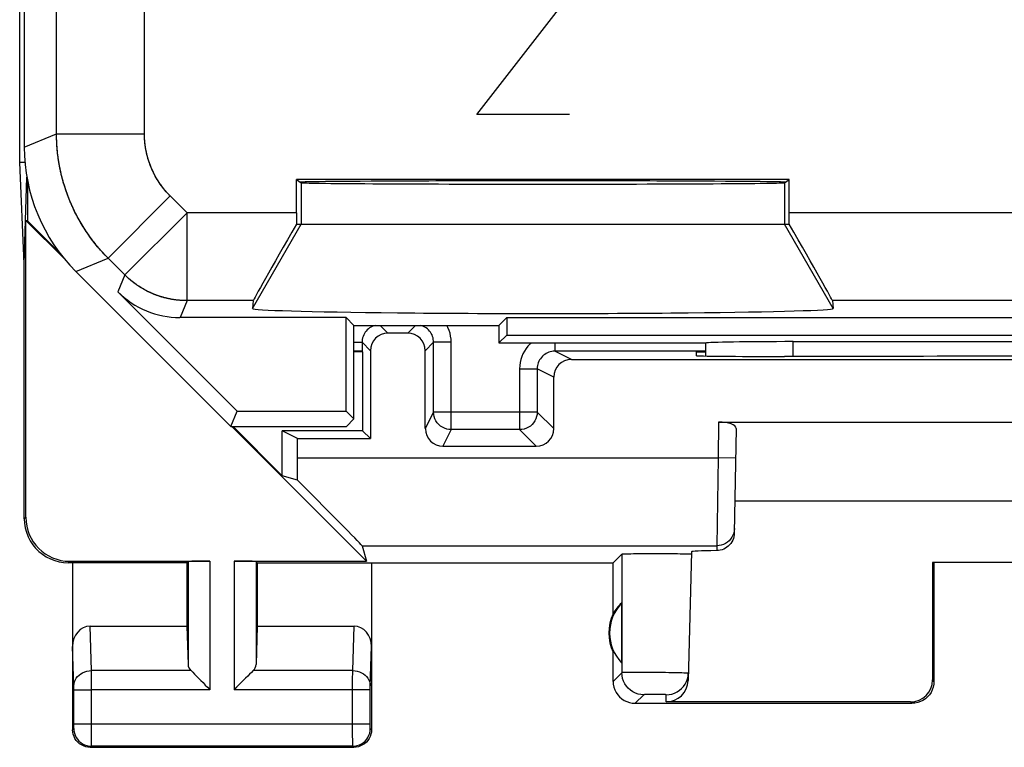
# Model space of a CAD drawing. Units: millimetres. Extents: x -11.6 to 10.8, y -22.5 to 26.5.
# Drawn here: x -11.6 to -0.4, y -22.5 to -14.2 of the extents above; entities that cross this region are included whole.
import ezdxf

# ---------------------------------------------------------------- set-up
doc = ezdxf.new("R2010")
doc.units = ezdxf.units.MM
doc.header["$LTSCALE"] = 16.335
doc.layers.get('0').update_dxf_attribs({"linetype": 'CONTINUOUS'})
for name, color, linetype in [('ASSI', 7, 'CONTINUOUS'), ('DRAFT', 7, 'CONTINUOUS'), ('RACCORDO', 7, 'CONTINUOUS')]:
    doc.layers.add(name, color=color, linetype=linetype)

msp = doc.modelspace()

# ---------------------------------------------------------------- linework, layer by layer
at = {"color": 253, "linetype": 'CONTINUOUS'}
for p, q in [((-6.427, -15.289), (-5.372, -13.932)), ((-5.372, -15.289), (-6.427, -15.289)), ((-8.427, -16.066), (-8.427, -16.539)), ((-2.927, -16.066), (-2.927, -16.539)), ((-8.979, -17.496), (-8.427, -16.539)), ((-2.374, -17.496), (-2.927, -16.539))]:
    msp.add_line(p, q, dxfattribs=at)
at = {"color": 7, "linetype": 'CONTINUOUS'}
msp.add_line((-8.427, -16.539), (-2.927, -16.539), dxfattribs=at)
msp.add_ellipse((-5.677, -17.496), major_axis=(3.302, 0), ratio=0.017456, start_param=3.140241, end_param=6.284537, dxfattribs=at)
at = {"layer": 'ASSI', "color": 7, "linetype": 'CONTINUOUS'}
for p, q in [((-11.629, -15.835), (-11.629, 19.856)), ((-11.577, 19.682), (-11.577, -15.661)), ((-11.569, -15.835), (-11.629, -15.835)), ((-11.577, -16.989), (-11.629, -15.835)), ((-11.577, -16.989), (-11.547, -16.004)), ((-11.542, -16.033), (-11.542, -16.5)), ((-2.874, -16.031), (-8.479, -16.031)), ((-8.479, -16.031), (-8.427, -16.066)), ((-8.479, -16.408), (-8.479, -16.031)), ((-2.927, -16.066), (-2.874, -16.031)), ((-2.874, -16.408), (-2.874, -16.031)), ((-11.542, -16.5), (-11.559, -16.495)), ((-11.116, -16.937), (-11.559, -16.495)), ((-11.559, -19.872), (-11.559, -16.495)), ((-11.164, -16.877), (-11.542, -16.5)), ((-8.479, -16.539), (-2.874, -16.539)), ((-11.577, -19.889), (-11.577, -16.989)), ((-10.991, -17.075), (-9.227, -18.839)), ((-9.154, -18.665), (-10.512, -17.308)), ((-8.972, -17.408), (-8.979, -17.496)), ((-2.381, -17.408), (-2.374, -17.496)), ((-7.916, -17.6), (-9.805, -17.6)), ((-7.827, -17.689), (-7.916, -17.6)), ((-7.916, -18.665), (-7.916, -17.6)), ((-7.827, -17.689), (-6.177, -17.689)), ((-7.827, -18.754), (-7.827, -17.689)), ((-6.177, -17.689), (-6.088, -17.6)), ((-6.177, -17.689), (-6.177, -17.889)), ((-6.088, -17.6), (5.234, -17.6)), ((-6.088, -17.6), (-6.088, -17.8)), ((-6.088, -17.8), (-6.177, -17.889)), ((-6.088, -17.8), (5.234, -17.8)), ((-6.177, -17.889), (-3.827, -17.889)), ((-3.827, -17.889), (-3.826, -17.89)), ((-2.828, -17.874), (1.975, -17.874)), ((-7.727, -17.989), (-7.727, -18.889)), ((-3.928, -18.034), (-3.927, -17.989)), ((-3.927, -17.989), (-3.826, -17.989)), ((-2.868, -18.043), (-2.928, -18.043)), ((-9.227, -18.839), (-9.154, -18.665)), ((-9.154, -18.665), (-7.916, -18.665)), ((-7.827, -18.754), (-7.916, -18.665)), ((-7.912, -18.839), (-7.827, -18.754)), ((-3.677, -18.789), (2.823, -18.789)), ((-9.227, -18.839), (-7.912, -18.839)), ((-7.682, -20.372), (-9.214, -18.839)), ((-8.642, -19.4), (-9.202, -18.839)), ((-8.467, -18.977), (-8.642, -18.889)), ((-7.727, -18.889), (-8.642, -18.889)), ((-8.642, -19.4), (-8.642, -18.889)), ((-7.727, -18.889), (-7.639, -18.977)), ((-3.478, -18.862), (-3.499, -20.053)), ((-8.467, -18.977), (-7.639, -18.977)), ((-8.467, -19.197), (-8.467, -18.977)), ((-8.468, -19.451), (-8.642, -19.4)), ((2.639, -19.689), (-3.492, -19.689)), ((-7.733, -20.197), (-7.682, -20.372)), ((-3.986, -20.264), (-4.025, -21.729)), ((-11.059, -20.372), (-9.464, -20.372)), ((-9.727, -20.389), (-9.714, -20.376)), ((-9.19, -20.372), (-7.682, -20.372)), ((-8.927, -20.389), (-8.94, -20.376)), ((-4.877, -20.389), (-4.779, -20.291)), ((-3.989, -20.291), (-3.987, -20.292)), ((0.39, -20.388), (-1.244, -20.388)), ((-1.227, -20.389), (-1.244, -20.388)), ((-1.244, -20.388), (-1.243, -21.723)), ((-9.727, -20.389), (-11.077, -20.389)), ((-11.027, -20.389), (-11.027, -22.289)), ((-9.727, -20.389), (-9.727, -21.112)), ((-8.927, -20.389), (-4.877, -20.389)), ((-8.927, -20.389), (-8.927, -21.112)), ((-7.627, -20.389), (-7.627, -22.289)), ((-4.877, -20.971), (-4.877, -20.389)), ((-1.227, -20.389), (-1.227, -21.739)), ((-4.781, -20.85), (-4.781, -21.529)), ((-10.828, -21.112), (-9.727, -21.112)), ((-9.727, -21.112), (-9.714, -21.548)), ((-8.927, -21.112), (-8.94, -21.548)), ((-8.927, -21.112), (-7.825, -21.112)), ((-4.877, -21.739), (-4.877, -21.407)), ((-4.627, -21.989), (-1.477, -21.989)), ((-1.493, -21.973), (-4.275, -21.973)), ((-10.827, -22.489), (-7.827, -22.489))]:
    msp.add_line(p, q, dxfattribs=at)
at = {"layer": 'ASSI', "color": 253, "linetype": 'CONTINUOUS'}
for p, q in [((-11.21, -15.521), (-11.21, -11.843)), ((-10.21, -15.516), (-10.21, -13.096)), ((-11.577, -15.661), (-11.21, -15.509)), ((-11.21, -15.509), (-10.21, -15.509)), ((-8.427, -16.066), (-8.427, -16.539)), ((-2.927, -16.066), (-2.927, -16.539)), ((-10.624, -16.923), (-9.917, -16.216)), ((-10.432, -17.115), (-9.725, -16.408)), ((-8.479, -16.408), (-9.725, -16.408)), ((-9.725, -17.408), (-9.725, -16.408)), ((2.021, -16.408), (-2.874, -16.408)), ((-8.979, -17.496), (-8.427, -16.539)), ((-2.374, -17.496), (-2.927, -16.539)), ((-10.991, -17.075), (-10.624, -16.923)), ((-10.427, -17.12), (-10.624, -16.923)), ((-10.432, -17.115), (-10.512, -17.308)), ((-9.725, -17.408), (-9.805, -17.6)), ((1.528, -17.408), (-2.381, -17.408)), ((-2.828, -18.043), (-2.828, -17.874)), ((-3.677, -18.789), (-3.684, -19.197)), ((-8.467, -19.197), (-3.684, -19.197)), ((-3.684, -19.197), (-3.698, -20.197)), ((-3.484, -19.201), (-3.684, -19.197)), ((-11.577, -19.889), (-11.559, -19.872)), ((-7.733, -20.197), (-3.698, -20.197)), ((-3.698, -20.197), (-3.699, -20.252)), ((-11.077, -20.389), (-11.059, -20.372)), ((-9.714, -20.376), (-9.714, -21.548)), ((-9.464, -20.372), (-9.464, -21.834)), ((-9.19, -20.372), (-9.19, -21.834)), ((-8.94, -20.376), (-8.94, -21.548)), ((-4.779, -20.291), (-4.778, -21.641)), ((-10.813, -21.617), (-10.828, -21.112)), ((-7.84, -21.617), (-7.825, -21.112)), ((-11.013, -21.794), (-11.027, -21.341)), ((-7.64, -21.792), (-7.627, -21.341)), ((-9.68, -21.617), (-10.813, -21.617)), ((-10.813, -21.652), (-10.813, -21.617)), ((-7.84, -21.617), (-8.973, -21.617)), ((-7.84, -21.644), (-7.84, -21.617)), ((-10.813, -21.722), (-10.813, -21.652)), ((-10.813, -21.834), (-10.813, -21.722)), ((-7.841, -21.702), (-7.84, -21.644)), ((-7.841, -21.769), (-7.841, -21.702)), ((-4.778, -21.641), (-4.877, -21.739)), ((-1.227, -21.739), (-1.243, -21.723)), ((-11.013, -21.802), (-11.013, -21.794)), ((-11.013, -21.811), (-11.013, -21.802)), ((-11.013, -21.822), (-11.013, -21.811)), ((-11.013, -21.834), (-10.813, -21.834)), ((-9.464, -21.834), (-10.813, -21.834)), ((-10.813, -22.421), (-10.813, -21.834)), ((-7.641, -21.834), (-9.19, -21.834)), ((-7.841, -22.226), (-7.841, -21.769)), ((-7.641, -21.807), (-7.64, -21.8)), ((-7.641, -21.834), (-7.641, -21.821)), ((-7.641, -22.235), (-7.641, -21.834)), ((-7.64, -21.796), (-7.64, -21.792)), ((-7.64, -21.8), (-7.64, -21.796)), ((-4.528, -21.891), (-4.627, -21.989)), ((-4.485, -21.89), (-4.503, -21.89)), ((-4.463, -21.889), (-4.485, -21.89)), ((-4.439, -21.889), (-4.463, -21.889)), ((-4.412, -21.889), (-4.439, -21.889)), ((-4.386, -21.889), (-4.412, -21.889)), ((-4.36, -21.889), (-4.386, -21.889)), ((-4.336, -21.889), (-4.36, -21.889)), ((-4.314, -21.89), (-4.336, -21.889)), ((-4.275, -21.973), (-4.272, -21.891)), ((-1.477, -21.989), (-1.493, -21.973)), ((-11.027, -22.289), (-11.014, -22.276)), ((-7.641, -22.226), (-11.013, -22.226)), ((-11.013, -22.244), (-11.013, -22.232)), ((-11.013, -22.254), (-11.013, -22.244)), ((-11.013, -22.261), (-11.013, -22.254)), ((-11.013, -22.265), (-11.013, -22.261)), ((-7.841, -22.285), (-7.841, -22.226)), ((-7.841, -22.354), (-7.841, -22.285)), ((-7.641, -22.247), (-7.641, -22.235)), ((-7.641, -22.257), (-7.641, -22.247)), ((-7.64, -22.263), (-7.641, -22.257)), ((-7.64, -22.267), (-7.64, -22.263)), ((-7.64, -22.27), (-7.64, -22.267)), ((-7.627, -22.289), (-7.64, -22.276)), ((-7.84, -22.411), (-7.841, -22.354)), ((-10.827, -22.489), (-10.814, -22.476)), ((-7.84, -22.476), (-10.814, -22.476)), ((-10.813, -22.458), (-10.813, -22.421)), ((-10.813, -22.467), (-10.813, -22.458)), ((-7.84, -22.446), (-7.84, -22.411)), ((-7.84, -22.467), (-7.84, -22.446)), ((-7.84, -22.473), (-7.84, -22.467)), ((-7.827, -22.489), (-7.84, -22.476))]:
    msp.add_line(p, q, dxfattribs=at)
for points in [[(-10.624, -16.923), (-10.632, -16.915), (-10.64, -16.907), (-10.648, -16.899), (-10.656, -16.891), (-10.664, -16.882), (-10.672, -16.874), (-10.679, -16.866), (-10.687, -16.857), (-10.695, -16.849), (-10.702, -16.84), (-10.71, -16.832), (-10.717, -16.823), (-10.725, -16.815), (-10.732, -16.806), (-10.74, -16.797), (-10.747, -16.789), (-10.754, -16.78), (-10.761, -16.771), (-10.768, -16.762), (-10.776, -16.753), (-10.783, -16.744), (-10.79, -16.735), (-10.797, -16.726), (-10.803, -16.717), (-10.81, -16.708), (-10.817, -16.699), (-10.824, -16.69), (-10.831, -16.681), (-10.837, -16.672), (-10.844, -16.662), (-10.85, -16.653), (-10.857, -16.644), (-10.863, -16.634), (-10.87, -16.625), (-10.876, -16.615), (-10.882, -16.606), (-10.888, -16.596), (-10.895, -16.587), (-10.901, -16.577), (-10.907, -16.568), (-10.913, -16.558), (-10.919, -16.548), (-10.925, -16.538), (-10.93, -16.529), (-10.936, -16.519), (-10.942, -16.509), (-10.948, -16.499), (-10.953, -16.489), (-10.959, -16.479), (-10.964, -16.469), (-10.97, -16.459), (-10.975, -16.449), (-10.98, -16.439), (-10.986, -16.429), (-10.991, -16.419), (-10.996, -16.409), (-11.001, -16.399), (-11.006, -16.388), (-11.011, -16.378), (-11.016, -16.368), (-11.021, -16.358), (-11.026, -16.347), (-11.03, -16.337), (-11.035, -16.327), (-11.04, -16.316), (-11.044, -16.306), (-11.049, -16.295), (-11.053, -16.285), (-11.058, -16.274), (-11.062, -16.264), (-11.066, -16.253), (-11.07, -16.243), (-11.075, -16.232), (-11.079, -16.222), (-11.083, -16.211), (-11.087, -16.2), (-11.09, -16.19), (-11.094, -16.179), (-11.098, -16.168), (-11.102, -16.157), (-11.105, -16.147), (-11.109, -16.136), (-11.113, -16.125), (-11.116, -16.114), (-11.119, -16.103), (-11.123, -16.092), (-11.126, -16.081), (-11.129, -16.071), (-11.133, -16.06), (-11.136, -16.049), (-11.139, -16.038), (-11.142, -16.027), (-11.145, -16.016), (-11.147, -16.005), (-11.15, -15.994), (-11.153, -15.983), (-11.156, -15.972), (-11.158, -15.96), (-11.161, -15.949), (-11.163, -15.938), (-11.166, -15.927), (-11.168, -15.916), (-11.17, -15.905), (-11.172, -15.894), (-11.175, -15.883), (-11.177, -15.871), (-11.179, -15.86), (-11.181, -15.849), (-11.183, -15.838), (-11.184, -15.826), (-11.186, -15.815), (-11.188, -15.804), (-11.19, -15.793), (-11.191, -15.781), (-11.193, -15.77), (-11.194, -15.759), (-11.196, -15.748), (-11.197, -15.736), (-11.198, -15.725), (-11.199, -15.714), (-11.2, -15.702), (-11.202, -15.691), (-11.203, -15.68), (-11.203, -15.668), (-11.204, -15.657), (-11.205, -15.646), (-11.206, -15.634), (-11.207, -15.623), (-11.207, -15.612), (-11.208, -15.6), (-11.208, -15.589), (-11.209, -15.577), (-11.209, -15.566), (-11.209, -15.555), (-11.21, -15.543), (-11.21, -15.532), (-11.21, -15.521)], [(-9.725, -16.408), (-9.922, -16.211), (-9.927, -16.207), (-9.931, -16.202), (-9.936, -16.197), (-9.94, -16.192), (-9.945, -16.187), (-9.95, -16.182), (-9.954, -16.177), (-9.958, -16.172), (-9.963, -16.167), (-9.967, -16.162), (-9.972, -16.157), (-9.976, -16.152), (-9.98, -16.147), (-9.985, -16.142), (-9.989, -16.136), (-9.993, -16.131), (-9.997, -16.126), (-10.001, -16.121), (-10.005, -16.115), (-10.009, -16.11), (-10.013, -16.104), (-10.017, -16.099), (-10.021, -16.094), (-10.025, -16.088), (-10.029, -16.083), (-10.033, -16.077), (-10.037, -16.072), (-10.041, -16.066), (-10.044, -16.06), (-10.048, -16.055), (-10.052, -16.049), (-10.055, -16.044), (-10.059, -16.038), (-10.062, -16.032), (-10.066, -16.026), (-10.069, -16.021), (-10.073, -16.015), (-10.076, -16.009), (-10.079, -16.003), (-10.083, -15.997), (-10.086, -15.992), (-10.089, -15.986), (-10.092, -15.98), (-10.095, -15.974), (-10.099, -15.968), (-10.102, -15.962), (-10.105, -15.956), (-10.108, -15.95), (-10.111, -15.944), (-10.113, -15.938), (-10.116, -15.932), (-10.119, -15.926), (-10.122, -15.92), (-10.125, -15.913), (-10.127, -15.907), (-10.13, -15.901), (-10.133, -15.895), (-10.135, -15.889), (-10.138, -15.882), (-10.14, -15.876), (-10.143, -15.87), (-10.145, -15.864), (-10.147, -15.857), (-10.15, -15.851), (-10.152, -15.845), (-10.154, -15.838), (-10.156, -15.832), (-10.159, -15.826), (-10.161, -15.819), (-10.163, -15.813), (-10.165, -15.807), (-10.167, -15.8), (-10.169, -15.794), (-10.17, -15.787), (-10.172, -15.781), (-10.174, -15.774), (-10.176, -15.768), (-10.178, -15.761), (-10.179, -15.755), (-10.181, -15.748), (-10.182, -15.742), (-10.184, -15.735), (-10.186, -15.729), (-10.187, -15.722), (-10.188, -15.716), (-10.19, -15.709), (-10.191, -15.703), (-10.192, -15.696), (-10.194, -15.689), (-10.195, -15.683), (-10.196, -15.676), (-10.197, -15.669), (-10.198, -15.663), (-10.199, -15.656), (-10.2, -15.65), (-10.201, -15.643), (-10.202, -15.636), (-10.203, -15.63), (-10.203, -15.623), (-10.204, -15.616), (-10.205, -15.61), (-10.206, -15.603), (-10.206, -15.596), (-10.207, -15.59), (-10.207, -15.583), (-10.208, -15.576), (-10.208, -15.569), (-10.209, -15.563), (-10.209, -15.556), (-10.209, -15.549), (-10.209, -15.543), (-10.21, -15.536), (-10.21, -15.529), (-10.21, -15.523), (-10.21, -15.516)], [(-8.972, -17.408), (-9.732, -17.408), (-9.738, -17.408), (-9.745, -17.408), (-9.752, -17.408), (-9.759, -17.408), (-9.765, -17.407), (-9.772, -17.407), (-9.779, -17.407), (-9.785, -17.406), (-9.792, -17.406), (-9.799, -17.405), (-9.805, -17.405), (-9.812, -17.404), (-9.819, -17.404), (-9.826, -17.403), (-9.832, -17.402), (-9.839, -17.402), (-9.846, -17.401), (-9.852, -17.4), (-9.859, -17.399), (-9.866, -17.398), (-9.872, -17.397), (-9.879, -17.396), (-9.885, -17.395), (-9.892, -17.394), (-9.899, -17.393), (-9.905, -17.392), (-9.912, -17.39), (-9.918, -17.389), (-9.925, -17.388), (-9.932, -17.386), (-9.938, -17.385), (-9.945, -17.384), (-9.951, -17.382), (-9.958, -17.381), (-9.964, -17.379), (-9.971, -17.377), (-9.977, -17.376), (-9.984, -17.374), (-9.99, -17.372), (-9.997, -17.37), (-10.003, -17.369), (-10.01, -17.367), (-10.016, -17.365), (-10.022, -17.363), (-10.029, -17.361), (-10.035, -17.359), (-10.042, -17.357), (-10.048, -17.354), (-10.054, -17.352), (-10.061, -17.35), (-10.067, -17.348), (-10.073, -17.345), (-10.08, -17.343), (-10.086, -17.341), (-10.092, -17.338), (-10.098, -17.336), (-10.105, -17.333), (-10.111, -17.331), (-10.117, -17.328), (-10.123, -17.325), (-10.129, -17.323), (-10.135, -17.32), (-10.141, -17.317), (-10.148, -17.314), (-10.154, -17.312), (-10.16, -17.309), (-10.166, -17.306), (-10.172, -17.303), (-10.178, -17.3), (-10.184, -17.297), (-10.19, -17.294), (-10.196, -17.29), (-10.202, -17.287), (-10.207, -17.284), (-10.213, -17.281), (-10.219, -17.277), (-10.225, -17.274), (-10.231, -17.271), (-10.237, -17.267), (-10.242, -17.264), (-10.248, -17.26), (-10.254, -17.257), (-10.259, -17.253), (-10.265, -17.25), (-10.271, -17.246), (-10.276, -17.242), (-10.282, -17.239), (-10.287, -17.235), (-10.293, -17.231), (-10.299, -17.227), (-10.304, -17.223), (-10.309, -17.219), (-10.315, -17.216), (-10.32, -17.212), (-10.326, -17.208), (-10.331, -17.203), (-10.336, -17.199), (-10.342, -17.195), (-10.347, -17.191), (-10.352, -17.187), (-10.357, -17.183), (-10.363, -17.178), (-10.368, -17.174), (-10.373, -17.17), (-10.378, -17.165), (-10.383, -17.161), (-10.388, -17.157), (-10.393, -17.152), (-10.398, -17.148), (-10.403, -17.143), (-10.408, -17.139), (-10.413, -17.134), (-10.418, -17.129), (-10.422, -17.125), (-10.427, -17.12)], [(-3.498, -20.001), (-3.5, -20.026), (-3.505, -20.052), (-3.514, -20.076), (-3.526, -20.099), (-3.54, -20.12), (-3.558, -20.14), (-3.577, -20.157), (-3.599, -20.171), (-3.622, -20.182), (-3.647, -20.19), (-3.672, -20.195), (-3.698, -20.197)], [(-11.013, -21.79), (-11.011, -21.768), (-11.006, -21.746), (-10.997, -21.725), (-10.986, -21.704), (-10.971, -21.685), (-10.954, -21.669), (-10.934, -21.654), (-10.913, -21.641), (-10.889, -21.631), (-10.865, -21.623), (-10.839, -21.619), (-10.813, -21.617)], [(-7.84, -21.617), (-7.814, -21.619), (-7.789, -21.623), (-7.764, -21.631), (-7.741, -21.641), (-7.719, -21.654), (-7.699, -21.669), (-7.682, -21.685), (-7.668, -21.704), (-7.656, -21.725), (-7.647, -21.746), (-7.642, -21.768), (-7.64, -21.79)], [(-4.022, -21.648), (-4.025, -21.647), (-4.031, -21.647), (-4.041, -21.646), (-4.055, -21.645), (-4.073, -21.645), (-4.094, -21.644), (-4.118, -21.643), (-4.146, -21.643), (-4.177, -21.642), (-4.21, -21.641), (-4.244, -21.641), (-4.281, -21.64), (-4.319, -21.64), (-4.358, -21.639), (-4.397, -21.639), (-4.436, -21.639), (-4.475, -21.638), (-4.513, -21.638), (-4.55, -21.638), (-4.586, -21.638), (-4.619, -21.638), (-4.65, -21.638), (-4.678, -21.638), (-4.703, -21.639), (-4.725, -21.639), (-4.743, -21.639), (-4.758, -21.64), (-4.769, -21.64), (-4.776, -21.641), (-4.778, -21.641)], [(-4.528, -21.891), (-4.561, -21.889), (-4.593, -21.883), (-4.624, -21.872), (-4.653, -21.858), (-4.681, -21.839), (-4.705, -21.818), (-4.727, -21.793), (-4.745, -21.766), (-4.759, -21.737), (-4.77, -21.706), (-4.776, -21.674), (-4.778, -21.641)], [(-11.013, -22.232), (-11.013, -22.229), (-11.013, -21.822)], [(-7.641, -21.821), (-7.641, -21.81), (-7.641, -21.807)], [(-4.503, -21.89), (-4.51, -21.89), (-4.517, -21.89), (-4.522, -21.89), (-4.525, -21.891), (-4.527, -21.891), (-4.528, -21.891)], [(-4.272, -21.891), (-4.273, -21.891), (-4.275, -21.891), (-4.279, -21.891), (-4.283, -21.89), (-4.289, -21.89), (-4.296, -21.89), (-4.314, -21.89)], [(-11.014, -22.276), (-11.013, -22.276), (-11.013, -22.276), (-11.013, -22.276), (-11.013, -22.275), (-11.013, -22.274), (-11.013, -22.274), (-11.013, -22.273), (-11.013, -22.271), (-11.013, -22.27), (-11.013, -22.269), (-11.013, -22.265)], [(-11.014, -22.276), (-11.012, -22.302), (-11.007, -22.328), (-10.998, -22.353), (-10.987, -22.376), (-10.972, -22.398), (-10.955, -22.418), (-10.935, -22.435), (-10.913, -22.449), (-10.89, -22.461), (-10.865, -22.469), (-10.84, -22.475), (-10.814, -22.476)], [(-7.84, -22.476), (-7.814, -22.475), (-7.788, -22.469), (-7.763, -22.461), (-7.74, -22.449), (-7.718, -22.435), (-7.698, -22.418), (-7.681, -22.398), (-7.667, -22.376), (-7.655, -22.353), (-7.647, -22.328), (-7.642, -22.302), (-7.64, -22.276)], [(-7.64, -22.276), (-7.64, -22.276), (-7.64, -22.276), (-7.64, -22.276), (-7.64, -22.275), (-7.64, -22.274), (-7.64, -22.274), (-7.64, -22.273), (-7.64, -22.271), (-7.64, -22.27)], [(-10.814, -22.476), (-10.813, -22.476), (-10.813, -22.475), (-10.813, -22.473), (-10.813, -22.467)], [(-7.84, -22.476), (-7.84, -22.476), (-7.84, -22.475), (-7.84, -22.473)]]:
    msp.add_lwpolyline(points, dxfattribs=at)
at = {"layer": 'ASSI', "color": 7, "linetype": 'CONTINUOUS'}
for points in [[(-11.577, -19.889), (-11.574, -19.941), (-11.566, -19.993), (-11.552, -20.043), (-11.533, -20.093), (-11.509, -20.14), (-11.481, -20.184), (-11.448, -20.224), (-11.412, -20.261), (-11.371, -20.293), (-11.327, -20.322), (-11.28, -20.346), (-11.231, -20.365), (-11.18, -20.379), (-11.129, -20.387), (-11.077, -20.389)], [(-3.499, -20.053), (-3.5, -20.074), (-3.504, -20.094), (-3.509, -20.114), (-3.517, -20.133), (-3.527, -20.152), (-3.539, -20.17), (-3.552, -20.186), (-3.567, -20.2), (-3.583, -20.213), (-3.6, -20.225), (-3.619, -20.234), (-3.638, -20.242), (-3.658, -20.247), (-3.678, -20.251), (-3.699, -20.252)], [(-4.779, -20.291), (-4.776, -20.291), (-4.769, -20.29), (-4.758, -20.289), (-4.743, -20.289), (-4.723, -20.288), (-4.701, -20.287), (-4.675, -20.287), (-4.646, -20.286), (-4.614, -20.286), (-4.578, -20.286), (-4.54, -20.285), (-4.501, -20.285), (-4.461, -20.285), (-4.42, -20.285), (-4.379, -20.285), (-4.338, -20.285), (-4.297, -20.285), (-4.257, -20.285), (-4.219, -20.285), (-4.181, -20.286), (-4.146, -20.286), (-4.115, -20.287), (-4.086, -20.287), (-4.061, -20.288), (-4.039, -20.288), (-4.02, -20.289), (-4.005, -20.289), (-3.995, -20.29), (-3.989, -20.291)], [(-9.68, -21.617), (-9.661, -21.636), (-9.64, -21.656), (-9.618, -21.679), (-9.594, -21.704), (-9.569, -21.728), (-9.543, -21.754), (-9.517, -21.781), (-9.491, -21.807), (-9.464, -21.834)], [(-8.973, -21.617), (-8.992, -21.637), (-9.013, -21.657), (-9.035, -21.679), (-9.06, -21.703), (-9.085, -21.728), (-9.11, -21.754), (-9.137, -21.78), (-9.163, -21.807), (-9.19, -21.834)], [(-4.272, -21.891), (-4.24, -21.889), (-4.209, -21.883), (-4.178, -21.873), (-4.149, -21.859), (-4.122, -21.841), (-4.098, -21.82), (-4.076, -21.796), (-4.058, -21.77), (-4.043, -21.741), (-4.032, -21.711), (-4.025, -21.68), (-4.022, -21.648)], [(-4.877, -21.739), (-4.875, -21.772), (-4.868, -21.804), (-4.858, -21.835), (-4.843, -21.864), (-4.825, -21.892), (-4.803, -21.916), (-4.779, -21.938), (-4.752, -21.956), (-4.722, -21.97), (-4.691, -21.981), (-4.659, -21.987), (-4.627, -21.989)], [(-1.227, -21.739), (-1.229, -21.772), (-1.235, -21.804), (-1.246, -21.835), (-1.26, -21.864), (-1.278, -21.892), (-1.3, -21.916), (-1.324, -21.938), (-1.352, -21.956), (-1.381, -21.97), (-1.412, -21.981), (-1.444, -21.987), (-1.477, -21.989)], [(-10.827, -22.489), (-10.853, -22.488), (-10.878, -22.483), (-10.903, -22.474), (-10.927, -22.463), (-10.948, -22.448), (-10.968, -22.431), (-10.985, -22.411), (-11, -22.389), (-11.011, -22.366), (-11.02, -22.341), (-11.025, -22.316), (-11.027, -22.289)], [(-7.627, -22.289), (-7.628, -22.316), (-7.633, -22.341), (-7.642, -22.366), (-7.653, -22.389), (-7.668, -22.411), (-7.685, -22.431), (-7.705, -22.448), (-7.727, -22.463), (-7.75, -22.474), (-7.775, -22.483), (-7.801, -22.488), (-7.827, -22.489)]]:
    msp.add_lwpolyline(points, dxfattribs=at)
for radius, start, end in [(0.49, 136.2077, 223.7923), (0.5, 154.1581, 205.8419)]:
    msp.add_arc((-4.427, -21.189), radius, start, end, dxfattribs=at)
for centre, major_axis, ratio, start_param, end_param in [((-9.576, -15.661), (1.848, 0.766), 0.999822, 2.748957, 3.534229), ((-5.677, -16.061), (2.758, 0), 0.005818, 0, 3.141593), ((-5.677, -16.066), (2.75, 0), 0.005818, 3.150319, 6.274459), ((-8.47, -16.408), (0, 1), 0.008727, 1.570796, 1.702354), ((-2.883, -16.408), (0, 1), 0.008727, -1.702354, -1.570796), ((-8.395, -16.408), (0.577, 1), 0.006545, -4.577052, -3.155267), ((-2.959, -16.408), (-0.577, 1), 0.006545, -3.127918, -1.706133), ((-9.805, -16.6), (0.383, 0.924), 0.999822, -3.534229, -2.748957), ((-5.677, -17.496), (3.302, 0), 0.017456, 3.140241, 6.284537), ((-2.829, -17.892), (1, 0), 0.01767, 1.570316, 3.066173), ((-3.327, 143.886), (0.5, 162.482), 0.000109, -3.234788, -3.224462), ((-2.927, -18.034), (1, 0), 0.008729, 3.141364, 4.711475), ((-0.427, -18.172), (14.995, 0), 0.008727, 1.40727, 1.734322), ((-3.678, -18.862), (0.2, 0.001), 0.363898, -0.007322, 1.563475), ((-8.485, -19.197), (0, 1), 0.017455, -1.82694, -1.570796), ((-8.733, -19.197), (1, -1), 0.006171, 0.011282, 1.308481), ((-11.059, -19.872), (0.354, 0.354), 0.999695, 2.356347, 3.926839), ((-2.986, -20.264), (1, 0), 0.017447, 2.363991, 3.141136), ((-9.464, -20.376), (0.25, 0), 0.017455, 1.570796, 3.124139), ((-9.19, -20.376), (0.25, 0), 0.017455, 0.017453, 1.570796), ((-4.473, -21.189), (0.46, 0), 0.994988, 2.305328, 2.644816), ((-10.827, -21.343), (-0.007, 0.231), 0.865926, -0.026174, 1.535896), ((-7.827, -21.343), (0.007, 0.231), 0.865926, -1.535896, 0.026174), ((-9.464, -21.545), (0.25, 0), 0.57735, -3.124139, -2.617994), ((-9.19, -21.545), (0.25, 0), 0.57735, -0.523599, -0.017453), ((-4.275, -21.723), (0.004, 0.25), 0.99939, -3.125237, -1.580617), ((-1.493, -21.723), (-0.123, 0.218), 0.999112, -3.65649, -2.085998)]:
    msp.add_ellipse(centre, major_axis=major_axis, ratio=ratio, start_param=start_param, end_param=end_param, dxfattribs=at)
at = {"layer": 'DRAFT', "color": 7, "linetype": 'CONTINUOUS'}
for p, q in [((-2.874, -16.031), (-8.479, -16.031)), ((-8.479, -16.031), (-8.427, -16.066)), ((-2.927, -16.066), (-2.874, -16.031)), ((-7.827, -17.689), (-7.916, -17.6)), ((-7.916, -18.665), (-7.916, -17.6)), ((-7.827, -17.689), (-6.177, -17.689)), ((-7.827, -18.754), (-7.827, -17.689)), ((-6.177, -17.689), (-6.088, -17.6)), ((-6.177, -17.689), (-6.177, -17.889)), ((-6.088, -17.6), (5.234, -17.6)), ((-6.088, -17.6), (-6.088, -17.8)), ((-6.088, -17.8), (-6.177, -17.889)), ((-6.088, -17.8), (5.234, -17.8)), ((-7.727, -17.989), (-7.827, -17.989)), ((-9.227, -18.839), (-9.154, -18.665)), ((-9.154, -18.665), (-7.916, -18.665)), ((-7.827, -18.754), (-7.916, -18.665)), ((-7.912, -18.839), (-7.827, -18.754)), ((-9.227, -18.839), (-7.912, -18.839))]:
    msp.add_line(p, q, dxfattribs=at)
for centre, major_axis, start_param, end_param in [((-5.677, -16.061), (2.758, 0), 0, 3.141593), ((-5.677, -16.066), (2.75, 0), -3.132866, -0.008727)]:
    msp.add_ellipse(centre, major_axis=major_axis, ratio=0.005818, start_param=start_param, end_param=end_param, dxfattribs=at)
at = {"layer": 'RACCORDO', "color": 7, "linetype": 'CONTINUOUS'}
for p, q in [((-11.577, 19.682), (-11.577, -15.661)), ((-8.479, -16.408), (-8.479, -16.031)), ((-2.874, -16.408), (-2.874, -16.031)), ((-8.479, -16.539), (-8.427, -16.539)), ((-2.927, -16.539), (-2.874, -16.539)), ((-10.991, -17.075), (-9.227, -18.839)), ((-9.154, -18.665), (-10.512, -17.308)), ((-8.972, -17.408), (-8.979, -17.496)), ((-2.381, -17.408), (-2.374, -17.496)), ((-7.916, -17.6), (-9.805, -17.6)), ((-7.214, -17.777), (-7.439, -17.777)), ((-7.734, -17.882), (-7.734, -17.982)), ((-6.92, -18.675), (-6.92, -17.882)), ((-6.177, -17.889), (-3.827, -17.889)), ((-3.827, -17.889), (-3.826, -17.89)), ((-2.828, -17.874), (1.975, -17.874)), ((-7.734, -17.982), (-7.727, -17.989)), ((-7.639, -17.977), (-7.639, -18.977)), ((-7.014, -18.864), (-7.014, -17.977)), ((-3.826, -17.982), (-5.541, -17.982)), ((-5.352, -18.077), (4.499, -18.077)), ((-5.552, -18.864), (-5.552, -18.277)), ((-6.814, -19.064), (-5.752, -19.064))]:
    msp.add_line(p, q, dxfattribs=at)
at = {"layer": 'RACCORDO', "color": 253, "linetype": 'CONTINUOUS'}
for p, q in [((-11.21, -15.509), (-11.21, -11.843)), ((-10.21, -15.509), (-10.21, -13.096)), ((-11.577, -15.661), (-11.21, -15.509)), ((-11.21, -15.509), (-10.21, -15.509)), ((-10.624, -16.923), (-9.917, -16.216)), ((-9.725, -16.408), (-9.917, -16.216)), ((-10.432, -17.115), (-9.725, -16.408)), ((-8.479, -16.408), (-9.725, -16.408)), ((-9.725, -17.408), (-9.725, -16.408)), ((2.021, -16.408), (-2.874, -16.408)), ((-10.991, -17.075), (-10.624, -16.923)), ((-10.432, -17.115), (-10.624, -16.923)), ((-10.432, -17.115), (-10.512, -17.308)), ((-9.725, -17.408), (-9.805, -17.6)), ((-8.972, -17.408), (-9.725, -17.408)), ((1.528, -17.408), (-2.381, -17.408)), ((-7.527, -17.689), (-7.439, -17.777)), ((-7.214, -17.777), (-7.127, -17.689)), ((-7.827, -17.882), (-7.734, -17.882)), ((-7.734, -17.882), (-7.639, -17.977)), ((-7.014, -17.977), (-6.92, -17.882)), ((-6.72, -17.882), (-6.92, -17.882)), ((-6.72, -18.875), (-6.72, -17.882)), ((-5.541, -17.889), (-5.541, -17.982)), ((-2.828, -18.043), (-2.828, -17.874)), ((-5.352, -18.077), (-5.541, -17.982)), ((-5.941, -18.182), (-5.741, -18.182)), ((-5.941, -18.182), (-5.941, -18.875)), ((-5.552, -18.277), (-5.741, -18.182)), ((-5.741, -18.182), (-5.741, -18.675)), ((-6.92, -18.675), (-7.014, -18.864)), ((-5.741, -18.675), (-6.92, -18.675)), ((-5.552, -18.864), (-5.741, -18.675)), ((-6.72, -18.875), (-6.814, -19.064)), ((-5.941, -18.875), (-6.72, -18.875)), ((-5.752, -19.064), (-5.941, -18.875))]:
    msp.add_line(p, q, dxfattribs=at)
for points in [[(-10.624, -16.923), (-10.655, -16.892), (-10.684, -16.86), (-10.714, -16.828), (-10.742, -16.795), (-10.77, -16.761), (-10.797, -16.726), (-10.823, -16.692), (-10.848, -16.656), (-10.873, -16.62), (-10.897, -16.584), (-10.92, -16.547), (-10.942, -16.509), (-10.963, -16.471), (-10.984, -16.432), (-11.004, -16.394), (-11.022, -16.354), (-11.04, -16.315), (-11.058, -16.274), (-11.074, -16.234), (-11.089, -16.193), (-11.104, -16.152), (-11.117, -16.11), (-11.13, -16.069), (-11.142, -16.027), (-11.152, -15.984), (-11.162, -15.942), (-11.171, -15.899), (-11.179, -15.856), (-11.187, -15.813), (-11.193, -15.77), (-11.198, -15.727), (-11.202, -15.683), (-11.206, -15.64), (-11.208, -15.596), (-11.209, -15.553), (-11.21, -15.509)], [(-9.917, -16.216), (-9.932, -16.201), (-9.947, -16.185), (-9.962, -16.168), (-9.976, -16.152), (-9.99, -16.135), (-10.003, -16.118), (-10.016, -16.1), (-10.029, -16.083), (-10.041, -16.065), (-10.053, -16.046), (-10.065, -16.028), (-10.076, -16.009), (-10.087, -15.99), (-10.097, -15.971), (-10.107, -15.951), (-10.116, -15.932), (-10.125, -15.912), (-10.134, -15.892), (-10.142, -15.872), (-10.15, -15.851), (-10.157, -15.831), (-10.164, -15.81), (-10.17, -15.789), (-10.176, -15.768), (-10.181, -15.747), (-10.186, -15.726), (-10.191, -15.704), (-10.195, -15.683), (-10.198, -15.661), (-10.201, -15.64), (-10.204, -15.618), (-10.206, -15.596), (-10.208, -15.575), (-10.209, -15.553), (-10.21, -15.531), (-10.21, -15.509)], [(-9.725, -17.408), (-9.754, -17.408), (-9.783, -17.406), (-9.812, -17.404), (-9.841, -17.401), (-9.87, -17.398), (-9.899, -17.393), (-9.927, -17.387), (-9.956, -17.381), (-9.984, -17.374), (-10.012, -17.366), (-10.04, -17.357), (-10.067, -17.348), (-10.094, -17.337), (-10.121, -17.326), (-10.148, -17.314), (-10.174, -17.302), (-10.2, -17.288), (-10.225, -17.274), (-10.25, -17.259), (-10.274, -17.244), (-10.299, -17.227), (-10.322, -17.21), (-10.345, -17.193), (-10.368, -17.174), (-10.39, -17.155), (-10.411, -17.135), (-10.432, -17.115)], [(-7.586, -17.689), (-7.602, -17.695), (-7.618, -17.701), (-7.634, -17.709), (-7.648, -17.719), (-7.662, -17.729), (-7.675, -17.741), (-7.687, -17.754), (-7.698, -17.768), (-7.707, -17.782), (-7.715, -17.798), (-7.722, -17.814), (-7.727, -17.831), (-7.731, -17.848), (-7.733, -17.865), (-7.734, -17.882)], [(-6.92, -17.882), (-6.92, -17.865), (-6.923, -17.848), (-6.926, -17.831), (-6.932, -17.814), (-6.938, -17.798), (-6.946, -17.782), (-6.956, -17.768), (-6.966, -17.754), (-6.978, -17.741), (-6.991, -17.729), (-7.005, -17.719), (-7.02, -17.709), (-7.035, -17.701), (-7.051, -17.695), (-7.067, -17.689)], [(-6.72, -17.882), (-6.721, -17.847), (-6.726, -17.813), (-6.733, -17.779), (-6.744, -17.746), (-6.757, -17.714), (-6.77, -17.689)], [(-5.812, -17.889), (-5.823, -17.899), (-5.847, -17.925), (-5.868, -17.953), (-5.887, -17.982), (-5.903, -18.013), (-5.916, -18.045), (-5.927, -18.078), (-5.934, -18.112), (-5.939, -18.147), (-5.941, -18.182)], [(-5.541, -17.982), (-5.558, -17.983), (-5.575, -17.985), (-5.592, -17.989), (-5.609, -17.994), (-5.625, -18.001), (-5.641, -18.009), (-5.655, -18.019), (-5.669, -18.029), (-5.682, -18.041), (-5.694, -18.054), (-5.704, -18.068), (-5.714, -18.082), (-5.722, -18.098), (-5.729, -18.114), (-5.734, -18.13), (-5.738, -18.147), (-5.74, -18.165), (-5.741, -18.182)], [(-6.72, -18.875), (-6.746, -18.874), (-6.771, -18.869), (-6.796, -18.86), (-6.82, -18.849), (-6.841, -18.834), (-6.861, -18.817), (-6.878, -18.797), (-6.893, -18.775), (-6.904, -18.752), (-6.913, -18.727), (-6.918, -18.702), (-6.92, -18.675)], [(-5.741, -18.675), (-5.742, -18.702), (-5.748, -18.727), (-5.756, -18.752), (-5.768, -18.775), (-5.782, -18.797), (-5.799, -18.817), (-5.819, -18.834), (-5.841, -18.849), (-5.864, -18.86), (-5.889, -18.869), (-5.915, -18.874), (-5.941, -18.875)]]:
    msp.add_lwpolyline(points, dxfattribs=at)
at = {"layer": 'RACCORDO', "color": 7, "linetype": 'CONTINUOUS'}
for centre, major_axis, ratio, start_param, end_param in [((-9.576, -15.661), (1.848, 0.766), 0.999822, 2.748957, 3.534229), ((-8.47, -16.408), (0, 1), 0.008727, 1.570796, 1.702354), ((-2.883, -16.408), (0, 1), 0.008727, -1.702354, -1.570796), ((-8.395, -16.408), (0.577, 1), 0.006545, -4.577052, -3.155267), ((-2.959, -16.408), (-0.577, 1), 0.006545, -3.127918, -1.706133), ((-9.805, -16.6), (0.383, 0.924), 0.999822, -3.534229, -2.748957), ((-7.439, -17.977), (0.141, -0.141), 0.999924, 2.356233, 3.926953), ((-7.214, -17.977), (0.141, 0.141), 0.999924, -0.78536, 0.78536), ((-2.829, -17.892), (1, 0), 0.01767, 1.570316, 3.066173), ((-3.327, 143.886), (0.5, 162.482), 0.000109, -3.234788, -3.224462), ((-7.934, -17.982), (0.2, 0), 0.008727, 0.008727, 1.004833), ((-5.352, -18.277), (-0.179, 0.089), 0.99981, -1.107103, 0.463541), ((-6.814, -18.864), (0.089, 0.179), 0.99981, -4.248696, -2.678052), ((-5.752, -18.864), (0.141, -0.141), 0.999695, -0.785246, 0.785246)]:
    msp.add_ellipse(centre, major_axis=major_axis, ratio=ratio, start_param=start_param, end_param=end_param, dxfattribs=at)

doc.saveas('drawing.dxf')
